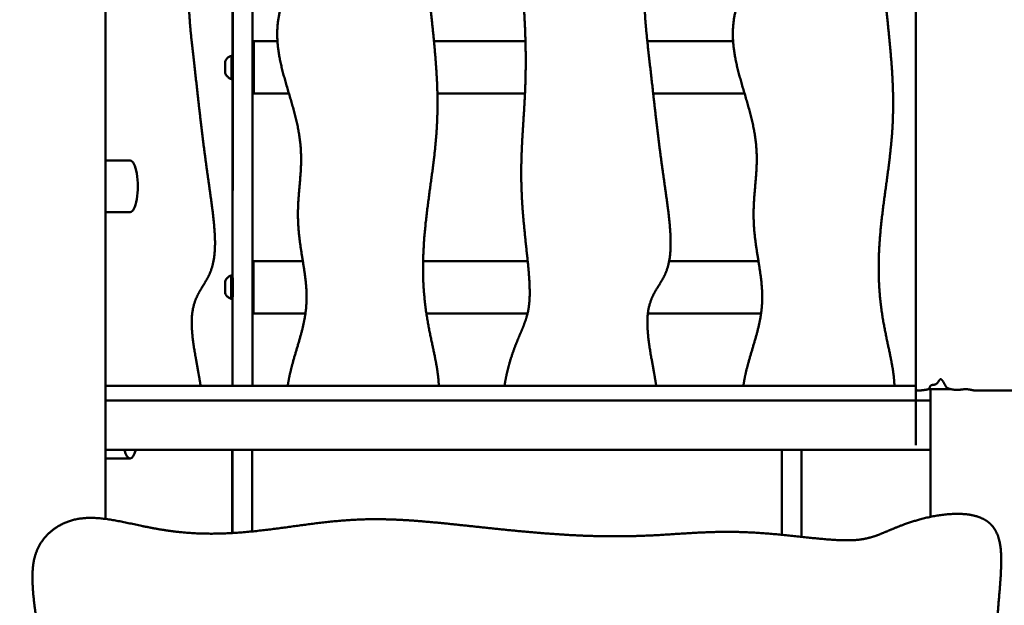
# Model space of a CAD drawing. Units: millimetres. Extents: x -7457 to 18578, y 0 to 32574.
# Drawn here: x -3225 to -2426, y 17965 to 18441 of the extents above; entities that cross this region are included whole.
import ezdxf

# ---------------------------------------------------------------- set-up
doc = ezdxf.new("R2010")
doc.units = ezdxf.units.MM
doc.layers.add('MD_Visible', color=7, linetype='Continuous', lineweight=50)
doc.styles.get("Standard").update_dxf_attribs({"font": 'GOTHIC.TTF'})
doc.dimstyles.new('ISO-25 (BySec)', dxfattribs={"dimtxt": 120, "dimasz": 60, "dimexe": 1.25, "dimexo": 0.625, "dimgap": 80, "dimtad": 1, "dimlfac": 0.1, "dimrnd": 5, "dimtxsty": 'Standard', "dimcen": 0, "dimse1": 1, "dimse2": 1, "dimclrd": 256, "dimclre": 256, "dimclrt": 256, "dimadec": 0, "dimazin": 0, "dimtfac": 1, "dimtmove": 1, "dimatfit": 3, "dimldrblk": 'DOTBLANK', "dimfxl": 1, "dimlwd": 5, "dimlwe": 5, "dimarcsym": 0})

# ---------------------------------------------------------------- blocks, each defined once
blk = doc.blocks.new('*D21')
at = {"lineweight": 5, "transparency": 16777216}
blk.add_line((-7164.62, 17621.16), (-7164.62, 23381.89), dxfattribs=at)
at = {"transparency": 16777216}
for points in [[(-7184.62, 23381.89), (-7144.62, 23381.89), (-7164.62, 23501.89)], [(-7184.62, 17621.16), (-7144.62, 17621.16), (-7164.62, 17501.16)]]:
    blk.add_solid(points, dxfattribs=at)
at = {"layer": 'Defpoints', "color": 0, "transparency": 16777216}
for p in [(-7164.62, 23501.89), (1173.26, 23501.89), (-5202.66, 17501.16)]:
    blk.add_point(p, dxfattribs=at)
at = {"transparency": 16777216, "insert": (-7339.14, 20501.53), "char_height": 180, "attachment_point": 5, "rotation": 90}
blk.add_mtext('600', dxfattribs=at)
blk = doc.blocks.new('_DotBlank')
at = {"color": 0, "linetype": 'ByBlock', "lineweight": -2}
blk.add_line((-0.5, 0), (-1, 0), dxfattribs=at)
blk.add_circle((0, 0), 0.5, dxfattribs=at)
blk = doc.blocks.new('*D22')
at = {"lineweight": 5, "transparency": 16777216}
blk.add_line((-6927.66, 23780.67), (7587.51, 23780.67), dxfattribs=at)
at = {"transparency": 16777216}
for points in [[(-6927.66, 23800.67), (-6927.66, 23760.67), (-7047.66, 23780.67)], [(7587.51, 23800.67), (7587.51, 23760.67), (7707.51, 23780.67)]]:
    blk.add_solid(points, dxfattribs=at)
at = {"layer": 'Defpoints', "color": 0, "transparency": 16777216}
for p in [(7707.51, 23780.67), (7707.51, 17940.35), (-7047.66, 17749.87)]:
    blk.add_point(p, dxfattribs=at)
at = {"transparency": 16777216, "insert": (329.92, 23955.19), "char_height": 180, "attachment_point": 5}
blk.add_mtext('1475', dxfattribs=at)
blk = doc.blocks.new('CustomObjectsInViewport4_0')
at = {"layer": 'MD_Visible', "extrusion": (0, 1, 0)}
for p, q in [((4828.7, 13163.3), (4828.7, 14618.3)), ((5486.7, 14016.52), (5486.7, 13269.41)), ((4932.51, 13958.21), (4931.97, 13271.3)), ((4947.97, 13271.3), (4948.51, 13958.21)), ((4931.95, 13538.82), (4932.1, 13735.32)), ((4949.13, 13551.08), (4968.37, 13551.08)), ((5095.46, 13551.08), (5169.76, 13551.08)), ((5268.7, 13551.08), (5338.37, 13551.08)), ((4925.93, 13532.09), (4925.93, 13532.09)), ((4925.93, 13531.92), (4925.93, 13531.92)), ((4948.18, 13534.88), (4949.14, 13534.88)), ((4925.93, 13527.84), (4925.93, 13527.84)), ((4925.93, 13527.67), (4925.93, 13527.67)), ((4931.81, 13360.34), (4931.94, 13520.92)), ((4948.17, 13524.88), (4949.14, 13524.88)), ((4949.13, 13508.68), (4977.68, 13508.68)), ((5098.25, 13508.68), (5169.37, 13508.68)), ((5273.48, 13508.68), (5347.68, 13508.68)), ((4848.7, 13454.3), (4828.7, 13454.3)), ((4828.7, 13412.3), (4848.7, 13412.3)), ((4948.99, 13372.6), (4988.96, 13372.6)), ((5086.65, 13372.6), (5171.58, 13372.6)), ((5286.43, 13372.6), (5358.96, 13372.6)), ((4925.79, 13353.57), (4925.79, 13353.57)), ((4925.79, 13353.5), (4925.8, 13353.5)), ((4948.04, 13356.4), (4949, 13356.4)), ((4925.79, 13349.3), (4925.8, 13349.3)), ((4925.79, 13349.23), (4925.8, 13349.23)), ((4948.03, 13346.4), (4949, 13346.4)), ((4931.74, 13271.3), (4931.8, 13342.44)), ((4948.99, 13330.2), (4991.12, 13330.2)), ((5089.3, 13330.2), (5171.47, 13330.2)), ((5269.17, 13330.2), (5361.12, 13330.2)), ((4828.7, 13259.3), (4828.7, 13271.3)), ((4828.7, 13271.3), (5486.7, 13271.3)), ((5486.7, 13223.3), (5486.7, 13269.41)), ((5514.56, 13268.77), (5497.06, 13268.77)), ((5498.7, 13268.77), (5498.7, 13223.3)), ((5498.7, 13164.97), (5498.7, 13268.77)), ((5498.7, 13259.3), (5498.7, 13268.77)), ((5535.14, 13267.51), (5602.97, 13267.51)), ((4828.7, 13259.3), (5498.7, 13259.3)), ((4828.7, 13259.3), (4828.7, 13219.3)), ((5498.7, 13259.3), (4828.7, 13259.3)), ((5498.7, 13219.3), (5498.7, 13259.3)), ((4828.7, 13219.3), (5498.7, 13219.3)), ((4931.69, 13208.52), (4931.7, 13219.3)), ((4931.93, 13219.3), (4931.88, 13151.84)), ((4947.88, 13153.12), (4947.93, 13219.3)), ((5377.88, 13150.4), (5377.93, 13219.3)), ((5393.93, 13219.3), (5393.88, 13148.75)), ((4828.7, 13212.3), (4848.7, 13212.3))]:
    blk.add_line(p, q, dxfattribs=at)
at = {"layer": 'MD_Visible'}
for centre, major_axis, ratio, start_param, end_param in [((4949.13, 13529.88), (0, 21.2), 0.000602, 1.808889, 6.68552), ((4949.13, 13529.88), (0, 21.2), 0.000602, 0.916305, 1.332704), ((4925.93, 13533.39), (0, 1.3), 0.000602, 2.708517, 4.535551), ((4925.93, 13533.22), (0, 1.3), 0.000602, 1.661319, 3.488354), ((4925.93, 13530.05), (0, 1.3), 0.000602, 3.755715, 5.582749), ((4925.93, 13529.71), (0, 1.3), 0.000602, 0.614122, 2.441156), ((4925.93, 13526.54), (0, 1.3), 0.000602, -1.480273, 0.346761), ((4925.93, 13526.37), (0, 1.3), 0.000602, -0.433076, 1.393959), ((4948.99, 13351.4), (0, 21.2), 0.000602, 1.808889, 6.68552), ((4948.99, 13351.4), (0, 21.2), 0.000602, 0.916305, 1.332704), ((4925.79, 13354.87), (0, 1.3), 0.000602, 2.734221, 4.561255), ((4925.79, 13354.8), (0, 1.3), 0.000602, 1.687023, 3.514058), ((4925.79, 13351.47), (0, 1.3), 0.000602, 3.781418, 5.608453), ((4925.79, 13348.01), (0, 1.3), 0.000602, -1.454569, 0.372465), ((4925.79, 13347.94), (0, 1.3), 0.000602, -0.407372, 1.419663), ((4925.8, 13351.33), (0, 1.3), 0.000602, 0.639826, 2.46686), ((4848.7, 13233.3), (0, 21), 0.297815, 2.300524, 3.982661)]:
    blk.add_ellipse(centre, major_axis=major_axis, ratio=ratio, start_param=start_param, end_param=end_param, dxfattribs=at)
at = {"layer": 'MD_Visible', "extrusion": (1.22465e-16, 0, -1)}
for centre, major_axis, ratio, start_param, end_param in [((4949.13, 13529.88), (0, 17.95), 0.000602, -1.288511, 4.430103), ((4925.93, 13529.88), (0, 4.75), 0.000602, -1.570796, 4.712389), ((4925.93, 13531.58), (0, 0.7), 0.000602, 3.842029, 6.716261), ((4925.93, 13526.72), (0, 0.7), 0.000602, 1.747634, 4.621866), ((4948.99, 13351.4), (0, 17.95), 0.000602, -1.288511, 4.430103), ((4930.79, 13351.4), (0, 9.5), 0.000602, -0.000196, 3.141788), ((4925.79, 13353.03), (0, 0.7), 0.000602, 3.816325, 6.690557), ((4925.8, 13352.93), (0, 0.7), 0.000602, -0.372465, 2.501767), ((4925.79, 13349.87), (0, 0.7), 0.000602, 2.769128, 5.643359), ((4925.79, 13348.24), (0, 0.7), 0.000602, 1.72193, 4.596162), ((4925.8, 13349.77), (0, 0.7), 0.000602, 0.674732, 3.548964), ((5488.7, 13269.41), (-2, 0), 0.948683, 4.712389, 6.283185)]:
    blk.add_ellipse(centre, major_axis=major_axis, ratio=ratio, start_param=start_param, end_param=end_param, dxfattribs=at)
at = {"layer": 'MD_Visible', "extrusion": (1.22465e-16, -1.12104e-44, -1)}
for centre, major_axis, start_param, end_param in [((4930.93, 13529.88), (0, 9.5), -0.000196, 3.141788), ((4925.79, 13351.4), (0, 4.75), -1.570796, 4.712389)]:
    blk.add_ellipse(centre, major_axis=major_axis, ratio=0.000602, start_param=start_param, end_param=end_param, dxfattribs=at)
at = {"layer": 'MD_Visible', "extrusion": (1.22465e-16, -2.24208e-44, -1)}
for centre, start_param, end_param in [((4925.93, 13533.04), -1.393959, 1.480273), ((4925.93, 13528.42), 2.794831, 5.669063)]:
    blk.add_ellipse(centre, major_axis=(0, 0.7), ratio=0.000602, start_param=start_param, end_param=end_param, dxfattribs=at)
at = {"layer": 'MD_Visible', "extrusion": (1.22465e-16, 3.36312e-44, -1)}
blk.add_ellipse((4925.93, 13531.34), major_axis=(0, 0.7), ratio=0.000602, start_param=-0.346761, end_param=2.527471, dxfattribs=at)
at = {"layer": 'MD_Visible', "extrusion": (1.22465e-16, 1.12104e-44, -1)}
for centre, major_axis, start_param, end_param in [((4925.93, 13528.18), (0, 0.7), 0.700436, 3.574668), ((4925.79, 13354.56), (0, 0.7), -1.419663, 1.454569), ((4931.47, 13690.67), (0, 610), 2.482273, 2.653737)]:
    blk.add_ellipse(centre, major_axis=major_axis, ratio=0.000602, start_param=start_param, end_param=end_param, dxfattribs=at)
at = {"layer": 'MD_Visible', "extrusion": (1.22465e-16, 2.73691e-48, -1)}
blk.add_ellipse((4848.7, 13433.3), major_axis=(0, 21), ratio=0.297815, start_param=0, end_param=3.141593, dxfattribs=at)
at = {"layer": 'MD_Visible'}
for points, degree, knots in [([(4907.57, 13958.21), (4907.46, 13957.39), (4906.92, 13953.88), (4905.68, 13947.6), (4903.32, 13938.51), (4899.77, 13926.99), (4896, 13914.38), (4893.29, 13902.37), (4892.06, 13890.57), (4892.39, 13878.53), (4894.01, 13865.98), (4896.25, 13852.95), (4898.33, 13839.66), (4899.55, 13826.39), (4899.54, 13813.33), (4898.5, 13800.46), (4897.17, 13787.56), (4896.48, 13774.29), (4897.23, 13760.37), (4899.86, 13745.64), (4904.04, 13730.24), (4908.9, 13714.49), (4913.31, 13698.8), (4916.19, 13683.61), (4916.76, 13669.22), (4914.85, 13655.75), (4911.05, 13643.06), (4906.34, 13630.84), (4901.82, 13618.7), (4898.43, 13606.28), (4896.61, 13593.31), (4896.31, 13579.63), (4897.19, 13565.17), (4898.78, 13549.92), (4900.63, 13533.9), (4902.54, 13517.13), (4904.48, 13499.67), (4906.55, 13481.59), (4908.83, 13463.07), (4911.37, 13444.4), (4914.04, 13425.99), (4916.44, 13408.44), (4917.92, 13392.47), (4917.84, 13378.7), (4915.8, 13367.44), (4911.83, 13358.47), (4906.68, 13350.77), (4901.81, 13342.62), (4898.67, 13332.3), (4898.25, 13318.74), (4900.25, 13303.08), (4902.78, 13289.63), (4904.6, 13279.84), (4905.58, 13273.82), (4905.95, 13271.3)], 5, [0.4974662, 0.4974662, 0.4974662, 0.4974662, 0.4974662, 0.4974662, 0.5, 0.5083333, 0.5166667, 0.525, 0.5333333, 0.5416667, 0.55, 0.5583333, 0.5666667, 0.575, 0.5833333, 0.5916667, 0.6, 0.6083333, 0.6166667, 0.625, 0.6333333, 0.6416667, 0.65, 0.6583333, 0.6666667, 0.675, 0.6833333, 0.6916667, 0.7, 0.7083333, 0.7166667, 0.725, 0.7333333, 0.7416667, 0.75, 0.7583333, 0.7666667, 0.775, 0.7833333, 0.7916667, 0.8, 0.8083333, 0.8166667, 0.825, 0.8333333, 0.8416667, 0.85, 0.8583333, 0.8666667, 0.875, 0.8833333, 0.8916667, 0.9, 0.9061734, 0.9061734, 0.9061734, 0.9061734, 0.9061734, 0.9061734]), ([(4976.74, 13271.3), (4976.87, 13272.26), (4977.4, 13275.9), (4978.65, 13282.33), (4981.05, 13291.56), (4984.64, 13303.22), (4988.41, 13315.84), (4991.12, 13327.85), (4992.35, 13339.65), (4992.01, 13351.68), (4990.4, 13364.24), (4988.16, 13377.27), (4986.08, 13390.55), (4984.86, 13403.83), (4984.87, 13416.89), (4985.91, 13429.75), (4987.24, 13442.66), (4987.93, 13455.93), (4987.18, 13469.85), (4984.55, 13484.57), (4980.37, 13499.97), (4975.51, 13515.73), (4971.1, 13531.41), (4968.22, 13546.61), (4967.65, 13561), (4969.56, 13574.46), (4973.36, 13587.15), (4978.07, 13599.38), (4982.59, 13611.52), (4985.98, 13623.94), (4987.79, 13636.91), (4988.1, 13650.59), (4987.22, 13665.05), (4985.63, 13680.3), (4983.78, 13696.32), (4981.87, 13713.08), (4979.93, 13730.55), (4977.86, 13748.63), (4975.58, 13767.14), (4973.04, 13785.81), (4970.37, 13804.22), (4967.97, 13821.78), (4966.49, 13837.75), (4966.57, 13851.51), (4968.61, 13862.78), (4972.58, 13871.75), (4977.73, 13879.44), (4982.6, 13887.6), (4985.74, 13897.91), (4986.15, 13911.48), (4984.18, 13927), (4981.68, 13940.29), (4979.9, 13949.93), (4978.93, 13955.82), (4978.56, 13958.21)], 5, [0.4970271, 0.4970271, 0.4970271, 0.4970271, 0.4970271, 0.4970271, 0.5, 0.5083333, 0.5166667, 0.525, 0.5333333, 0.5416667, 0.55, 0.5583333, 0.5666667, 0.575, 0.5833333, 0.5916667, 0.6, 0.6083333, 0.6166667, 0.625, 0.6333333, 0.6416667, 0.65, 0.6583333, 0.6666667, 0.675, 0.6833333, 0.6916667, 0.7, 0.7083333, 0.7166667, 0.725, 0.7333333, 0.7416667, 0.75, 0.7583333, 0.7666667, 0.775, 0.7833333, 0.7916667, 0.8, 0.8083333, 0.8166667, 0.825, 0.8333333, 0.8416667, 0.85, 0.8583333, 0.8666667, 0.875, 0.8833333, 0.8916667, 0.9, 0.905828, 0.905828, 0.905828, 0.905828, 0.905828, 0.905828]), ([(5101.53, 13958.21), (5101.5, 13957.97), (5100.99, 13954.62), (5099.78, 13948.17), (5097.44, 13938.9), (5093.71, 13927.87), (5089.07, 13916.97), (5085.09, 13907.9), (5082.31, 13899.16), (5080.99, 13889.13), (5081.09, 13876.81), (5082.28, 13862.15), (5084.1, 13845.64), (5085.98, 13828.11), (5087.46, 13810.42), (5088.2, 13793.23), (5088.13, 13776.66), (5087.41, 13760.51), (5086.33, 13744.3), (5085.24, 13727.48), (5084.47, 13709.57), (5084.28, 13690.26), (5084.8, 13669.6), (5086.01, 13647.87), (5087.8, 13625.54), (5089.98, 13603.17), (5092.33, 13581.32), (5094.58, 13560.44), (5096.5, 13540.85), (5097.86, 13522.57), (5098.51, 13505.37), (5098.34, 13488.85), (5097.35, 13472.55), (5095.6, 13456.01), (5093.31, 13438.9), (5090.78, 13421.07), (5088.47, 13402.66), (5086.84, 13383.92), (5086.27, 13365.23), (5087.02, 13346.99), (5089.1, 13329.54), (5092.22, 13313.13), (5095.64, 13298), (5097.92, 13286.74), (5098.98, 13278.78), (5099.32, 13273.71), (5099.39, 13271.3)], 5, [0.0243813, 0.0243813, 0.0243813, 0.0243813, 0.0243813, 0.0243813, 0.025, 0.0333333, 0.0416667, 0.05, 0.0583333, 0.0666667, 0.075, 0.0833333, 0.0916667, 0.1, 0.1083333, 0.1166667, 0.125, 0.1333333, 0.1416667, 0.15, 0.1583333, 0.1666667, 0.175, 0.1833333, 0.1916667, 0.2, 0.2083333, 0.2166667, 0.225, 0.2333333, 0.2416667, 0.25, 0.2583333, 0.2666667, 0.275, 0.2833333, 0.2916667, 0.3, 0.3083333, 0.3166667, 0.325, 0.3333333, 0.3416667, 0.35, 0.3583333, 0.3661554, 0.3661554, 0.3661554, 0.3661554, 0.3661554, 0.3661554]), ([(5152.77, 13271.3), (5152.82, 13271.68), (5153.34, 13275.18), (5154.56, 13281.78), (5156.93, 13291.2), (5160.7, 13302.34), (5165.34, 13313.25), (5169.32, 13322.32), (5172.1, 13331.06), (5173.42, 13341.09), (5173.32, 13353.41), (5172.13, 13368.07), (5170.31, 13384.58), (5168.42, 13402.11), (5166.95, 13419.8), (5166.21, 13436.99), (5166.28, 13453.55), (5166.99, 13469.71), (5168.07, 13485.92), (5169.17, 13502.73), (5169.94, 13520.64), (5170.13, 13539.95), (5169.61, 13560.62), (5168.4, 13582.35), (5166.61, 13604.68), (5164.43, 13627.04), (5162.08, 13648.9), (5159.83, 13669.78), (5157.91, 13689.37), (5156.55, 13707.65), (5155.9, 13724.85), (5156.07, 13741.36), (5157.06, 13757.67), (5158.81, 13774.2), (5161.1, 13791.32), (5163.63, 13809.14), (5165.93, 13827.56), (5167.57, 13846.3), (5168.14, 13864.99), (5167.39, 13883.23), (5165.31, 13900.68), (5162.19, 13917.09), (5158.81, 13932.05), (5156.55, 13943.16), (5155.48, 13950.99), (5155.13, 13955.93), (5155.05, 13958.21)], 5, [0.0240055, 0.0240055, 0.0240055, 0.0240055, 0.0240055, 0.0240055, 0.025, 0.0333333, 0.0416667, 0.05, 0.0583333, 0.0666667, 0.075, 0.0833333, 0.0916667, 0.1, 0.1083333, 0.1166667, 0.125, 0.1333333, 0.1416667, 0.15, 0.1583333, 0.1666667, 0.175, 0.1833333, 0.1916667, 0.2, 0.2083333, 0.2166667, 0.225, 0.2333333, 0.2416667, 0.25, 0.2583333, 0.2666667, 0.275, 0.2833333, 0.2916667, 0.3, 0.3083333, 0.3166667, 0.325, 0.3333333, 0.3416667, 0.35, 0.3583333, 0.3656983, 0.3656983, 0.3656983, 0.3656983, 0.3656983, 0.3656983]), ([(5277.57, 13958.21), (5277.46, 13957.39), (5276.92, 13953.88), (5275.68, 13947.6), (5273.32, 13938.51), (5269.77, 13926.99), (5266, 13914.38), (5263.29, 13902.37), (5262.06, 13890.57), (5262.39, 13878.53), (5264.01, 13865.98), (5266.25, 13852.95), (5268.33, 13839.66), (5269.55, 13826.39), (5269.54, 13813.33), (5268.5, 13800.46), (5267.17, 13787.56), (5266.48, 13774.29), (5267.23, 13760.37), (5269.86, 13745.64), (5274.04, 13730.24), (5278.9, 13714.49), (5283.31, 13698.8), (5286.19, 13683.61), (5286.76, 13669.22), (5284.85, 13655.75), (5281.05, 13643.06), (5276.34, 13630.84), (5271.82, 13618.7), (5268.43, 13606.28), (5266.61, 13593.31), (5266.31, 13579.63), (5267.19, 13565.17), (5268.78, 13549.92), (5270.63, 13533.9), (5272.54, 13517.13), (5274.48, 13499.67), (5276.55, 13481.59), (5278.83, 13463.07), (5281.37, 13444.4), (5284.04, 13425.99), (5286.44, 13408.44), (5287.92, 13392.47), (5287.84, 13378.7), (5285.8, 13367.44), (5281.83, 13358.47), (5276.68, 13350.77), (5271.81, 13342.62), (5268.67, 13332.3), (5268.25, 13318.74), (5270.25, 13303.08), (5272.78, 13289.63), (5274.6, 13279.84), (5275.58, 13273.82), (5275.95, 13271.3)], 5, [0.4974662, 0.4974662, 0.4974662, 0.4974662, 0.4974662, 0.4974662, 0.5, 0.5083333, 0.5166667, 0.525, 0.5333333, 0.5416667, 0.55, 0.5583333, 0.5666667, 0.575, 0.5833333, 0.5916667, 0.6, 0.6083333, 0.6166667, 0.625, 0.6333333, 0.6416667, 0.65, 0.6583333, 0.6666667, 0.675, 0.6833333, 0.6916667, 0.7, 0.7083333, 0.7166667, 0.725, 0.7333333, 0.7416667, 0.75, 0.7583333, 0.7666667, 0.775, 0.7833333, 0.7916667, 0.8, 0.8083333, 0.8166667, 0.825, 0.8333333, 0.8416667, 0.85, 0.8583333, 0.8666667, 0.875, 0.8833333, 0.8916667, 0.9, 0.9061734, 0.9061734, 0.9061734, 0.9061734, 0.9061734, 0.9061734]), ([(5346.74, 13271.3), (5346.87, 13272.26), (5347.4, 13275.9), (5348.65, 13282.33), (5351.05, 13291.56), (5354.64, 13303.22), (5358.41, 13315.84), (5361.12, 13327.85), (5362.35, 13339.65), (5362.01, 13351.68), (5360.4, 13364.24), (5358.16, 13377.27), (5356.08, 13390.55), (5354.86, 13403.83), (5354.87, 13416.89), (5355.91, 13429.75), (5357.24, 13442.66), (5357.93, 13455.93), (5357.18, 13469.85), (5354.55, 13484.57), (5350.37, 13499.97), (5345.51, 13515.73), (5341.1, 13531.41), (5338.22, 13546.61), (5337.65, 13561), (5339.56, 13574.46), (5343.36, 13587.15), (5348.07, 13599.38), (5352.59, 13611.52), (5355.98, 13623.94), (5357.79, 13636.91), (5358.1, 13650.59), (5357.22, 13665.05), (5355.63, 13680.3), (5353.78, 13696.32), (5351.87, 13713.08), (5349.93, 13730.55), (5347.86, 13748.63), (5345.58, 13767.14), (5343.04, 13785.81), (5340.37, 13804.22), (5337.97, 13821.78), (5336.49, 13837.75), (5336.57, 13851.51), (5338.61, 13862.78), (5342.58, 13871.75), (5347.73, 13879.44), (5352.6, 13887.6), (5355.74, 13897.91), (5356.15, 13911.48), (5354.18, 13927), (5351.68, 13940.29), (5349.9, 13949.93), (5348.93, 13955.82), (5348.56, 13958.21)], 5, [0.4970271, 0.4970271, 0.4970271, 0.4970271, 0.4970271, 0.4970271, 0.5, 0.5083333, 0.5166667, 0.525, 0.5333333, 0.5416667, 0.55, 0.5583333, 0.5666667, 0.575, 0.5833333, 0.5916667, 0.6, 0.6083333, 0.6166667, 0.625, 0.6333333, 0.6416667, 0.65, 0.6583333, 0.6666667, 0.675, 0.6833333, 0.6916667, 0.7, 0.7083333, 0.7166667, 0.725, 0.7333333, 0.7416667, 0.75, 0.7583333, 0.7666667, 0.775, 0.7833333, 0.7916667, 0.8, 0.8083333, 0.8166667, 0.825, 0.8333333, 0.8416667, 0.85, 0.8583333, 0.8666667, 0.875, 0.8833333, 0.8916667, 0.9, 0.905828, 0.905828, 0.905828, 0.905828, 0.905828, 0.905828]), ([(5471.53, 13958.21), (5471.5, 13957.97), (5470.99, 13954.62), (5469.78, 13948.17), (5467.44, 13938.9), (5463.71, 13927.87), (5459.07, 13916.97), (5455.09, 13907.9), (5452.31, 13899.16), (5450.99, 13889.13), (5451.09, 13876.81), (5452.28, 13862.15), (5454.1, 13845.64), (5455.98, 13828.11), (5457.46, 13810.42), (5458.2, 13793.23), (5458.13, 13776.66), (5457.41, 13760.51), (5456.33, 13744.3), (5455.24, 13727.48), (5454.47, 13709.57), (5454.28, 13690.26), (5454.8, 13669.6), (5456.01, 13647.87), (5457.8, 13625.54), (5459.98, 13603.17), (5462.33, 13581.32), (5464.58, 13560.44), (5466.5, 13540.85), (5467.86, 13522.57), (5468.51, 13505.37), (5468.34, 13488.85), (5467.35, 13472.55), (5465.6, 13456.01), (5463.31, 13438.9), (5460.78, 13421.07), (5458.47, 13402.66), (5456.84, 13383.92), (5456.27, 13365.23), (5457.02, 13346.99), (5459.1, 13329.54), (5462.22, 13313.13), (5465.64, 13298), (5467.92, 13286.74), (5468.98, 13278.78), (5469.32, 13273.71), (5469.39, 13271.3)], 5, [0.0243813, 0.0243813, 0.0243813, 0.0243813, 0.0243813, 0.0243813, 0.025, 0.0333333, 0.0416667, 0.05, 0.0583333, 0.0666667, 0.075, 0.0833333, 0.0916667, 0.1, 0.1083333, 0.1166667, 0.125, 0.1333333, 0.1416667, 0.15, 0.1583333, 0.1666667, 0.175, 0.1833333, 0.1916667, 0.2, 0.2083333, 0.2166667, 0.225, 0.2333333, 0.2416667, 0.25, 0.2583333, 0.2666667, 0.275, 0.2833333, 0.2916667, 0.3, 0.3083333, 0.3166667, 0.325, 0.3333333, 0.3416667, 0.35, 0.3583333, 0.3661554, 0.3661554, 0.3661554, 0.3661554, 0.3661554, 0.3661554]), ([(4925.93, 13534.63), (4926.24, 13535.44), (4926.69, 13536.2), (4927.78, 13537.52), (4928.44, 13538.1), (4929.71, 13538.9), (4930.31, 13539.18), (4930.93, 13539.38)], 3, [0, 0, 0, 0, 0.2594295, 0.2594295, 0.5141753, 0.5141753, 0.71029, 0.71029, 0.71029, 0.71029]), ([(4930.93, 13539.38), (4931.06, 13539.38), (4931.19, 13539.36), (4931.44, 13539.28), (4931.55, 13539.21), (4931.76, 13539.06), (4931.85, 13538.97), (4931.99, 13538.76), (4932.05, 13538.64), (4932.1, 13538.46), (4932.11, 13538.4), (4932.12, 13538.32), (4932.13, 13538.3), (4932.13, 13538.28), (4932.13, 13538.27), (4932.13, 13538.25), (4932.13, 13538.24), (4932.13, 13538.23), (4932.13, 13538.22), (4932.13, 13538.21), (4932.13, 13538.21), (4932.13, 13538.2), (4932.13, 13538.19), (4932.13, 13538.17), (4932.13, 13538.16), (4932.13, 13538.1), (4932.13, 13538.01), (4932.13, 13537.65), (4932.13, 13537.24), (4932.14, 13536.2), (4932.14, 13535.58), (4932.14, 13534.17), (4932.14, 13533.36), (4932.14, 13531.69), (4932.14, 13530.8), (4932.14, 13529.79), (4932.14, 13529.65), (4932.14, 13529.12), (4932.14, 13528.73), (4932.14, 13527.45), (4932.14, 13526.59), (4932.14, 13525.04), (4932.14, 13524.34), (4932.14, 13523.15), (4932.13, 13522.65), (4932.13, 13521.94), (4932.13, 13521.71), (4932.13, 13521.6), (4932.13, 13521.58), (4932.13, 13521.56), (4932.13, 13521.56), (4932.13, 13521.54), (4932.13, 13521.54), (4932.13, 13521.53), (4932.13, 13521.52), (4932.13, 13521.5), (4932.13, 13521.48), (4932.13, 13521.46), (4932.13, 13521.45), (4932.12, 13521.42), (4932.12, 13521.39), (4932.11, 13521.33), (4932.1, 13521.29), (4932.06, 13521.15), (4932.02, 13521.06), (4931.91, 13520.87), (4931.83, 13520.77), (4931.64, 13520.6), (4931.53, 13520.53), (4931.29, 13520.43), (4931.17, 13520.4), (4931, 13520.38), (4930.97, 13520.38), (4930.93, 13520.38)], 3, [0, 0, 0, 0, 0.038916, 0.038916, 0.077129, 0.077129, 0.115367, 0.115367, 0.153598, 0.153598, 0.172269, 0.172269, 0.177468, 0.177468, 0.180963, 0.180963, 0.18495, 0.18495, 0.18884, 0.18884, 0.195369, 0.195369, 0.210665, 0.210665, 0.256498, 0.256498, 0.394412, 0.394412, 0.676046, 0.676046, 0.940783, 0.940783, 1.205398, 1.205398, 1.469932, 1.469932, 1.509714, 1.509714, 1.629335, 1.629335, 1.897587, 1.897587, 2.161977, 2.161977, 2.426548, 2.426548, 2.691281, 2.691281, 2.738622, 2.738622, 2.756387, 2.756387, 2.761099, 2.761099, 2.76604, 2.76604, 2.770656, 2.770656, 2.774473, 2.774473, 2.780893, 2.780893, 2.794343, 2.794343, 2.823055, 2.823055, 2.860833, 2.860833, 2.899065, 2.899065, 2.937302, 2.937302, 2.948165, 2.948165, 2.948165, 2.948165]), ([(4930.93, 13520.38), (4930.11, 13520.65), (4929.32, 13521.05), (4927.95, 13522.08), (4927.34, 13522.7), (4926.48, 13523.93), (4926.17, 13524.52), (4925.93, 13525.13)], 3, [0, 0, 0, 0, 0.2594332, 0.2594332, 0.5141799, 0.5141799, 0.7102899, 0.7102899, 0.7102899, 0.7102899]), ([(4925.79, 13356.15), (4926.1, 13356.96), (4926.55, 13357.72), (4927.64, 13359.05), (4928.3, 13359.62), (4929.57, 13360.42), (4930.17, 13360.7), (4930.79, 13360.9)], 3, [0, 0, 0, 0, 0.2594295, 0.2594295, 0.5141753, 0.5141753, 0.71029, 0.71029, 0.71029, 0.71029]), ([(4930.79, 13360.9), (4930.92, 13360.9), (4931.05, 13360.88), (4931.3, 13360.8), (4931.41, 13360.74), (4931.62, 13360.58), (4931.71, 13360.49), (4931.85, 13360.28), (4931.91, 13360.16), (4931.96, 13359.98), (4931.98, 13359.92), (4931.99, 13359.84), (4931.99, 13359.82), (4931.99, 13359.8), (4931.99, 13359.79), (4931.99, 13359.77), (4931.99, 13359.76), (4931.99, 13359.75), (4931.99, 13359.74), (4931.99, 13359.73), (4931.99, 13359.73), (4931.99, 13359.72), (4931.99, 13359.71), (4931.99, 13359.7), (4931.99, 13359.68), (4931.99, 13359.62), (4931.99, 13359.54), (4932, 13359.17), (4932, 13358.76), (4932, 13357.72), (4932, 13357.1), (4932, 13355.69), (4932, 13354.89), (4932, 13353.16), (4932, 13352.2), (4932, 13350.38), (4932, 13349.49), (4932, 13347.83), (4932, 13347.03), (4932, 13345.63), (4932, 13345.02), (4932, 13344.03), (4932, 13343.65), (4931.99, 13343.29), (4931.99, 13343.2), (4931.99, 13343.13), (4931.99, 13343.11), (4931.99, 13343.09), (4931.99, 13343.09), (4931.99, 13343.06), (4931.99, 13343.06), (4931.99, 13343.05), (4931.99, 13343.04), (4931.99, 13343.02), (4931.99, 13343.01), (4931.99, 13342.98), (4931.99, 13342.97), (4931.98, 13342.94), (4931.98, 13342.92), (4931.97, 13342.86), (4931.96, 13342.82), (4931.93, 13342.69), (4931.89, 13342.61), (4931.79, 13342.42), (4931.71, 13342.31), (4931.52, 13342.14), (4931.42, 13342.07), (4931.19, 13341.96), (4931.06, 13341.92), (4930.89, 13341.9), (4930.84, 13341.9), (4930.79, 13341.9)], 3, [0, 0, 0, 0, 0.038916, 0.038916, 0.077129, 0.077129, 0.115367, 0.115367, 0.153598, 0.153598, 0.172269, 0.172269, 0.177468, 0.177468, 0.180963, 0.180963, 0.18495, 0.18495, 0.18884, 0.18884, 0.195369, 0.195369, 0.210665, 0.210665, 0.256498, 0.256498, 0.394412, 0.394412, 0.676046, 0.676046, 0.940783, 0.940783, 1.205398, 1.205398, 1.488129, 1.488129, 1.751975, 1.751975, 2.016516, 2.016516, 2.281052, 2.281052, 2.545667, 2.545667, 2.677017, 2.677017, 2.73219, 2.73219, 2.757693, 2.757693, 2.761499, 2.761499, 2.7656, 2.7656, 2.770083, 2.770083, 2.773847, 2.773847, 2.779937, 2.779937, 2.792513, 2.792513, 2.819875, 2.819875, 2.857449, 2.857449, 2.895682, 2.895682, 2.933918, 2.933918, 2.947914, 2.947914, 2.947914, 2.947914]), ([(4930.79, 13341.9), (4929.97, 13342.17), (4929.18, 13342.58), (4927.81, 13343.6), (4927.2, 13344.22), (4926.34, 13345.45), (4926.03, 13346.04), (4925.79, 13346.65)], 3, [0, 0, 0, 0, 0.2594332, 0.2594332, 0.5141799, 0.5141799, 0.7102899, 0.7102899, 0.7102899, 0.7102899])]:
    blk.add_open_spline(points, degree=degree, knots=knots, dxfattribs=at)
for points in [[(5488.7, 13267.51), (5488.89, 13267.51), (5489.27, 13267.52), (5489.87, 13267.54), (5490.7, 13267.62), (5491.78, 13267.74), (5492.89, 13267.88), (5493.99, 13268.01), (5495.04, 13268.14), (5496, 13268.3), (5496.8, 13268.56), (5497.41, 13268.97), (5497.82, 13269.53), (5498.09, 13270.22), (5498.34, 13270.91), (5498.69, 13271.49), (5499.25, 13271.87), (5500.04, 13272.05), (5501.02, 13272.14), (5502.07, 13272.29), (5503.09, 13272.63), (5503.98, 13273.26), (5504.71, 13274.14), (5505.31, 13275.13), (5505.83, 13276.04), (5506.35, 13276.66), (5506.92, 13276.85), (5507.56, 13276.54), (5508.26, 13275.8), (5508.97, 13274.77), (5509.64, 13273.6), (5510.23, 13272.46), (5510.74, 13271.48), (5511.2, 13270.69), (5511.69, 13270.09), (5512.27, 13269.63), (5513, 13269.26), (5513.92, 13268.93), (5515.01, 13268.65), (5516.23, 13268.4), (5517.52, 13268.21), (5518.83, 13268.08), (5520.1, 13268.04), (5521.31, 13268.07), (5522.45, 13268.16), (5523.55, 13268.29), (5524.63, 13268.43), (5525.7, 13268.54), (5526.79, 13268.6), (5527.9, 13268.6), (5528.99, 13268.53), (5530.06, 13268.4), (5531.08, 13268.22), (5532.02, 13268.02), (5532.88, 13267.82), (5533.67, 13267.65), (5534.27, 13267.55), (5534.71, 13267.52), (5535, 13267.51), (5535.14, 13267.51)], [(5545.19, 13161.01), (5543.38, 13162.37), (5539.35, 13164.7), (5532.14, 13167.09), (5520.57, 13168.15), (5504.6, 13166.57), (5489.06, 13163.01), (5475.53, 13158.43), (5464.63, 13153.79), (5455.56, 13149.82), (5446.82, 13147.03), (5436.78, 13145.71), (5424.47, 13145.81), (5409.8, 13147), (5393.3, 13148.82), (5375.76, 13150.71), (5358.08, 13152.18), (5340.88, 13152.92), (5324.32, 13152.85), (5308.16, 13152.14), (5291.95, 13151.06), (5275.14, 13149.96), (5257.23, 13149.19), (5237.92, 13149), (5217.25, 13149.52), (5195.52, 13150.73), (5173.2, 13152.52), (5150.83, 13154.7), (5128.97, 13157.05), (5108.1, 13159.3), (5088.5, 13161.22), (5070.22, 13162.58), (5053.02, 13163.23), (5036.51, 13163.06), (5020.21, 13162.07), (5003.67, 13160.32), (4986.55, 13158.03), (4968.73, 13155.5), (4950.31, 13153.2), (4931.57, 13151.56), (4912.89, 13150.99), (4894.64, 13151.74), (4877.2, 13153.82), (4860.78, 13156.94), (4845.46, 13160.4), (4831.2, 13163.29), (4817.92, 13164.68), (4805.66, 13163.84), (4794.56, 13160.38), (4785.04, 13154.53), (4777.57, 13146.85), (4772.5, 13137.95), (4769.84, 13128.19), (4769.09, 13117.5), (4769.63, 13105.7), (4770.95, 13092.77), (4772.93, 13079.17), (4776.03, 13066.01), (4780.92, 13054.6), (4788.21, 13046.13), (4798.12, 13041.33), (4810.22, 13040.12), (4823.67, 13041.77), (4837.5, 13045.24), (4850.88, 13049.36), (4863.5, 13053.13), (4875.51, 13055.84), (4887.31, 13057.07), (4899.34, 13056.74), (4911.89, 13055.12), (4924.92, 13052.88), (4938.21, 13050.8), (4951.48, 13049.58), (4964.54, 13049.59), (4977.41, 13050.63), (4990.32, 13051.96), (5003.59, 13052.65), (5017.51, 13051.9), (5032.23, 13049.27), (5047.63, 13045.09), (5063.38, 13040.23), (5079.07, 13035.82), (5094.27, 13032.94), (5108.65, 13032.37), (5122.12, 13034.28), (5134.81, 13038.08), (5147.04, 13042.79), (5159.17, 13047.31), (5171.59, 13050.7), (5184.56, 13052.52), (5198.24, 13052.82), (5212.7, 13051.94), (5227.95, 13050.35), (5243.97, 13048.5), (5260.74, 13046.59), (5278.21, 13044.65), (5296.28, 13042.59), (5314.8, 13040.3), (5333.47, 13037.76), (5351.88, 13035.09), (5369.43, 13032.69), (5385.4, 13031.21), (5399.17, 13031.29), (5410.43, 13033.33), (5419.41, 13037.3), (5427.1, 13042.45), (5435.26, 13047.32), (5445.57, 13050.46), (5459.13, 13050.88), (5475.65, 13048.78), (5493.72, 13045.3), (5511.47, 13042.08), (5526.94, 13040.88), (5538.66, 13043.21), (5546.17, 13049.88), (5550.26, 13060.76), (5552.3, 13075.1), (5553.67, 13091.69), (5555.18, 13109.12), (5556.41, 13126), (5556.22, 13141.07), (5553.8, 13150.84), (5550.22, 13156.58), (5547, 13159.66), (5545.19, 13161.01)]]:
    blk.add_open_spline(points, degree=5, dxfattribs=at)

msp = doc.modelspace()

# ---------------------------------------------------------------- block references
at = {"layer": 'MD_Visible'}
msp.add_blockref('CustomObjectsInViewport4_0', (-7984.253, 4872.311), dxfattribs=at)

# ---------------------------------------------------------------- dimensions: what is measured, and where the dimension line sits
dim = msp.add_linear_dim(base=(7707.505, 23780.665), p1=(-7047.665, 17749.865), p2=(7707.505, 17940.348), dimstyle='ISO-25 (BySec)', override={"dimtxt": 180, "dimasz": 120})
dim.commit()
dim.dimension.update_dxf_attribs({"geometry": '*D22', "text_midpoint": (329.92, 23955.193)})
dim = msp.add_linear_dim(base=(-7164.616, 23501.894), p1=(-5202.665, 17501.165), p2=(1173.255, 23501.894), angle=90, dimstyle='ISO-25 (BySec)', override={"dimtxt": 180, "dimasz": 120})
dim.commit()
dim.dimension.update_dxf_attribs({"geometry": '*D21', "text_midpoint": (-7339.144, 20501.53)})

doc.saveas('drawing.dxf')
